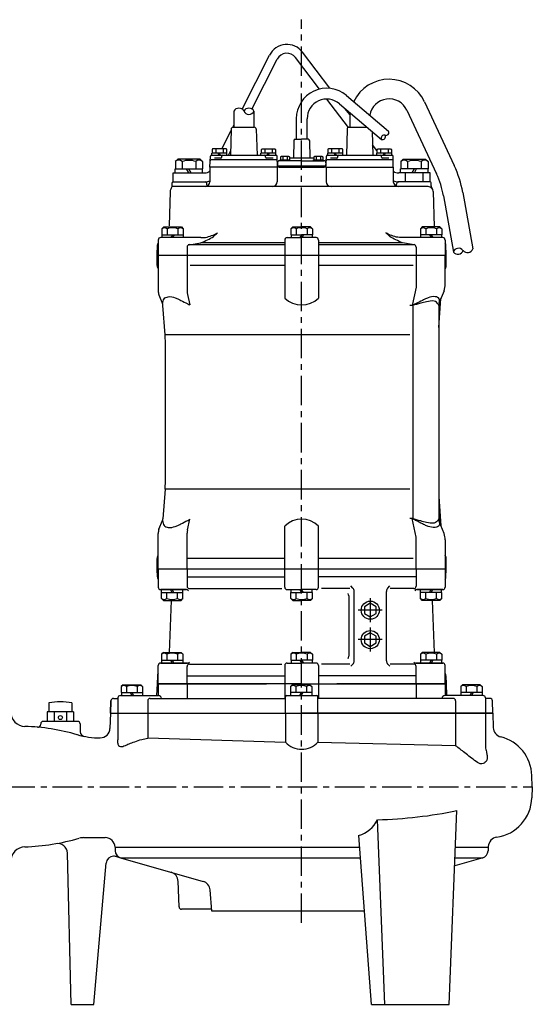
# Model space of a CAD drawing. Extents: x 48 to 1263, y -138 to 1576.
# Drawn here: x 725 to 1248, y 572 to 1576 of the extents above; entities that cross this region are included whole.
import ezdxf

# ---------------------------------------------------------------- set-up
doc = ezdxf.new("R2010")
doc.units = 0
doc.header["$LTSCALE"] = 4
doc.header["$MEASUREMENT"] = 0
doc.linetypes.add('CENTER', pattern=[2, 1.25, -0.25, 0.25, -0.25])
for name, color, linetype in [('Osy', 1, 'CENTER'), ('Silná', 7, 'CONTINUOUS'), ('Tenká', 4, 'CONTINUOUS')]:
    doc.layers.add(name, color=color, linetype=linetype)

msp = doc.modelspace()

# ---------------------------------------------------------------- linework, layer by layer
at = {"layer": 'Osy', "ltscale": 6}
for p, q in [((1012.3, 654.5), (1012.3, 1575.8)), ((1082.3, 985.8), (1082.3, 961.3)), ((1094.6, 973.5), (1070.1, 973.5)), ((1082.3, 955.8), (1082.3, 931.3)), ((1094.6, 943.5), (1070.1, 943.5)), ((662.3, 793.5), (1246.9, 793.5))]:
    msp.add_line(p, q, dxfattribs=at)
at = {"layer": 'Silná', "ltscale": 15}
for p, q in [((951.5, 1484.6), (979.5, 1539.6)), ((1030.4, 1505), (1006.1, 1537.2)), ((1041.1, 1505.8), (1013.3, 1542.6)), ((961.6, 1484.6), (987.5, 1535.5)), ((1058, 1498.6), (1101, 1462.1)), ((1060, 1465.9), (1038.1, 1494.8)), ((1050.8, 1490.1), (1093.8, 1453.7)), ((1137.7, 1491.9), (1168, 1426.9)), ((943.2, 1482.4), (943.2, 1466)), ((963.6, 1482.4), (963.6, 1466)), ((1061.5, 1478.9), (1056.8, 1485)), ((1061.5, 1481.1), (1061.5, 1466)), ((1119.6, 1483.5), (1149.9, 1418.5)), ((942, 1466), (943.2, 1468.3)), ((1006.8, 1474.8), (1006.8, 1453.8)), ((1017.9, 1453.8), (1017.9, 1474.8)), ((930.9, 1444.2), (940.4, 1462.8)), ((940.4, 1464.1), (939.6, 1437.5)), ((942.4, 1466), (943.2, 1466)), ((943.2, 1466), (963.2, 1466)), ((963.2, 1466), (964, 1466)), ((966, 1464.1), (966.8, 1437.5)), ((1058.7, 1464.1), (1057.9, 1437.5)), ((1060.6, 1466), (1061.5, 1466)), ((1061.5, 1466), (1079.2, 1466)), ((1084.3, 1461.7), (1085, 1437.5)), ((1004.3, 1452.4), (1003.9, 1434.5)), ((1005.8, 1453.8), (1012.3, 1453.8)), ((1018.9, 1453.8), (1012.3, 1453.8)), ((1020.4, 1452.4), (1020.7, 1434.5)), ((1089.1, 1442.3), (1084.7, 1448.1)), ((918.8, 1425.5), (919.2, 1436.6)), ((920.2, 1437.5), (986.2, 1437.5)), ((920.2, 1437.5), (936.9, 1437.5)), ((936.1, 1439.5), (920.7, 1439.5)), ((920.7, 1437.5), (920.7, 1439.5)), ((921.9, 1444.2), (920.9, 1443.7)), ((920.9, 1443.7), (920.9, 1439.5)), ((934.9, 1444.2), (921.9, 1444.2)), ((924.6, 1443.7), (924.6, 1439.5)), ((928.4, 1437.5), (927.2, 1439.5)), ((929.5, 1437.5), (928.4, 1439.5)), ((930.8, 1435.5), (930.8, 1436.6)), ((932.1, 1443.7), (932.1, 1439.5)), ((935.9, 1443.7), (934.9, 1444.2)), ((935.9, 1439.5), (935.9, 1443.7)), ((936.1, 1437.5), (936.1, 1439.5)), ((937.6, 1437.5), (939.8, 1441.8)), ((986.1, 1439.5), (970.7, 1439.5)), ((970.7, 1437.5), (970.7, 1439.5)), ((971.9, 1443.8), (970.9, 1443.3)), ((970.9, 1443.3), (970.9, 1439.5)), ((984.9, 1443.8), (971.9, 1443.8)), ((974.6, 1443.3), (974.6, 1439.5)), ((975.6, 1435.5), (975.6, 1436.6)), ((977.2, 1437.5), (978.4, 1439.5)), ((978.4, 1437.5), (979.5, 1439.5)), ((982.1, 1443.3), (982.1, 1439.5)), ((985.9, 1443.3), (984.9, 1443.8)), ((985.9, 1439.5), (985.9, 1443.3)), ((986.1, 1437.5), (986.1, 1439.5)), ((987.6, 1425.5), (987.2, 1436.6)), ((991.4, 1436.3), (990.7, 1435.9)), ((999.2, 1436.3), (991.4, 1436.3)), ((999.2, 1436.3), (999.9, 1435.9)), ((1025.4, 1436.3), (1024.7, 1435.9)), ((1033.2, 1436.3), (1025.4, 1436.3)), ((1033.2, 1436.3), (1033.9, 1435.9)), ((1037.1, 1425.5), (1037.5, 1436.6)), ((1038.1, 1437.5), (1104.5, 1437.5)), ((1054.3, 1439.5), (1038.9, 1439.5)), ((1038.9, 1437.5), (1038.9, 1439.5)), ((1040.1, 1444.2), (1039.1, 1443.7)), ((1039.1, 1443.7), (1039.1, 1439.5)), ((1053.1, 1444.2), (1040.1, 1444.2)), ((1042.9, 1443.7), (1042.9, 1439.5)), ((1046.6, 1437.5), (1045.5, 1439.5)), ((1047.8, 1437.5), (1046.6, 1439.5)), ((1049.1, 1435.5), (1049.1, 1436.6)), ((1050.4, 1443.7), (1050.4, 1439.5)), ((1054.2, 1443.7), (1053.1, 1444.2)), ((1054.2, 1439.5), (1054.2, 1443.7)), ((1054.3, 1437.5), (1054.3, 1439.5)), ((1104.3, 1439.5), (1088.9, 1439.5)), ((1088.9, 1437.5), (1088.9, 1439.5)), ((1090.1, 1443.8), (1089.1, 1443.3)), ((1089.1, 1443.3), (1089.1, 1439.5)), ((1103.1, 1443.8), (1090.1, 1443.8)), ((1092.9, 1443.3), (1092.9, 1439.5)), ((1093.9, 1435.5), (1093.8, 1436.6)), ((1095.5, 1437.5), (1096.6, 1439.5)), ((1096.6, 1437.5), (1097.8, 1439.5)), ((1100.4, 1443.3), (1100.4, 1439.5)), ((1104.2, 1443.3), (1103.1, 1443.8)), ((1104.2, 1439.5), (1104.2, 1443.3)), ((1104.3, 1437.5), (1104.3, 1439.5)), ((1105.8, 1425.5), (1105.5, 1436.6)), ((885.9, 1433.5), (883.5, 1431.1)), ((883.5, 1431.1), (883.5, 1423.5)), ((908.7, 1433.5), (885.9, 1433.5)), ((890.4, 1431.1), (890.4, 1423.5)), ((904.2, 1431.1), (904.2, 1423.5)), ((908.7, 1433.5), (911.2, 1431.1)), ((911.2, 1431.1), (911.2, 1423.5)), ((986.4, 1432.9), (920, 1432.9)), ((929.8, 1434.5), (923.3, 1434.5)), ((983.1, 1434.5), (976.6, 1434.5)), ((987.6, 1429.8), (987.6, 1426.5)), ((1037.1, 1426.5), (987.6, 1426.5)), ((989.3, 1426.5), (989.3, 1425.5)), ((1012.3, 1431.8), (989.6, 1431.8)), ((990.3, 1431.8), (990.3, 1432.8)), ((990.3, 1432.8), (1000.3, 1432.8)), ((990.7, 1435.9), (990.7, 1432.8)), ((993, 1435.9), (993, 1432.8)), ((997.6, 1435.9), (997.6, 1432.8)), ((999.9, 1435.9), (999.9, 1432.8)), ((1024.7, 1434.5), (999.9, 1434.5)), ((1000.3, 1431.8), (1000.3, 1432.8)), ((1012.3, 1431.8), (1035.1, 1431.8)), ((1024.3, 1431.8), (1024.3, 1432.8)), ((1024.3, 1432.8), (1034.3, 1432.8)), ((1024.7, 1435.9), (1024.7, 1432.8)), ((1027, 1435.9), (1027, 1432.8)), ((1031.6, 1435.9), (1031.6, 1432.8)), ((1033.9, 1435.9), (1033.9, 1432.8)), ((1034.3, 1431.8), (1034.3, 1432.8)), ((1035.3, 1426.5), (1035.3, 1425.5)), ((1037.1, 1429.8), (1037.1, 1426.5)), ((1104.6, 1432.9), (1038.3, 1432.9)), ((1048.1, 1434.5), (1041.6, 1434.5)), ((1101.3, 1434.5), (1094.9, 1434.5)), ((1115.9, 1433.5), (1113.5, 1431.1)), ((1113.5, 1431.1), (1113.5, 1423.5)), ((1115.9, 1433.5), (1138.7, 1433.5)), ((1120.4, 1431.1), (1120.4, 1423.5)), ((1134.2, 1431.1), (1134.2, 1423.5)), ((1138.7, 1433.5), (1141.2, 1431.1)), ((1141.2, 1431.1), (1141.2, 1423.5)), ((881.3, 1410.5), (881.3, 1419.5)), ((881.3, 1419.5), (913.4, 1419.5)), ((883.3, 1423.5), (911.3, 1423.5)), ((883.3, 1419.5), (883.3, 1423.5)), ((897.3, 1419.5), (895, 1423.5)), ((899.6, 1419.5), (897.3, 1423.5)), ((897.3, 1419.5), (913.4, 1419.5)), ((911.3, 1419.5), (911.3, 1423.5)), ((918.8, 1425.5), (918.8, 1410.5)), ((987.3, 1425.5), (918.8, 1425.5)), ((987.3, 1425.5), (987.3, 1410.5)), ((1037.3, 1425.5), (987.3, 1425.5)), ((989.3, 1425.5), (1035.3, 1425.5)), ((1037.3, 1425.5), (1105.8, 1425.5)), ((1037.3, 1425.5), (1037.3, 1410.5)), ((1105.8, 1425.5), (1105.8, 1410.5)), ((1143.3, 1419.5), (1111.3, 1419.5)), ((1141.3, 1423.5), (1113.3, 1423.5)), ((1113.3, 1419.5), (1113.3, 1423.5)), ((1118.3, 1410.5), (1118.3, 1419.5)), ((1125, 1419.5), (1127.3, 1423.5)), ((1127.3, 1419.5), (1129.6, 1423.5)), ((1136.3, 1410.5), (1136.3, 1419.5)), ((1141.3, 1419.5), (1141.3, 1423.5)), ((1143.3, 1410.5), (1143.3, 1419.5)), ((880.2, 1406.4), (880.3, 1409.6)), ((881.3, 1410.5), (889.3, 1410.5)), ((881.3, 1410.5), (881.3, 1410.5)), ((889.3, 1410.5), (914.4, 1410.5)), ((915.4, 1409.6), (915.4, 1407.9)), ((1109.3, 1409.6), (1109.2, 1407.9)), ((1143.4, 1410.5), (1110.3, 1410.5)), ((1144.5, 1406.4), (1144.4, 1409.6)), ((878.2, 1400.7), (877.2, 1365.4)), ((1141.5, 1405.5), (880.1, 1405.5)), ((1146.5, 1400.7), (1147.5, 1364.5)), ((1157, 1396.1), (1167.1, 1338.7)), ((1176.7, 1399.6), (1186.8, 1342.2)), ((871.6, 1364.5), (869.6, 1362.6)), ((869.6, 1362.6), (869.6, 1356.5)), ((869.6, 1356.5), (891.5, 1356.5)), ((869.8, 1356.5), (869.8, 1353.5)), ((871.6, 1364.5), (889.6, 1364.5)), ((875.1, 1362.6), (875.1, 1356.5)), ((880.6, 1356.5), (878.8, 1353.5)), ((882.3, 1356.5), (880.6, 1353.5)), ((886, 1362.6), (886, 1356.5)), ((889.6, 1364.5), (891.5, 1362.6)), ((891.3, 1356.5), (891.3, 1353.5)), ((891.5, 1362.6), (891.5, 1356.5)), ((1003.3, 1364.5), (1001.4, 1362.6)), ((1001.4, 1362.6), (1001.4, 1356.5)), ((1001.4, 1356.5), (1012.3, 1356.5)), ((1001.6, 1356.5), (1001.6, 1353.5)), ((1003.3, 1364.5), (1012.3, 1364.5)), ((1006.8, 1362.6), (1006.8, 1356.5)), ((1012.3, 1356.5), (1010.6, 1353.5)), ((1021.3, 1364.5), (1012.3, 1364.5)), ((1023.3, 1356.5), (1012.3, 1356.5)), ((1014.1, 1356.5), (1012.3, 1353.5)), ((1017.8, 1362.6), (1017.8, 1356.5)), ((1021.3, 1364.5), (1023.3, 1362.6)), ((1023.1, 1356.5), (1023.1, 1353.5)), ((1023.3, 1362.6), (1023.3, 1356.5)), ((1135.4, 1364.5), (1133.4, 1362.6)), ((1133.4, 1362.6), (1133.4, 1356.5)), ((1155.3, 1356.5), (1133.4, 1356.5)), ((1133.6, 1356.5), (1133.6, 1353.5)), ((1153.4, 1364.5), (1135.4, 1364.5)), ((1138.9, 1362.6), (1138.9, 1356.5)), ((1142.7, 1356.5), (1144.4, 1353.5)), ((1144.4, 1356.5), (1146.1, 1353.5)), ((1149.9, 1362.6), (1149.9, 1356.5)), ((1153.4, 1364.5), (1155.3, 1362.6)), ((1155.1, 1356.5), (1155.1, 1353.5)), ((1155.3, 1362.6), (1155.3, 1356.5)), ((864.8, 1335.5), (865.2, 1346)), ((866, 1346), (865.2, 1346)), ((866, 1351), (866, 1345.5)), ((909.3, 1353.5), (868.5, 1353.5)), ((995.1, 1346), (896.7, 1346)), ((897.6, 1346.3), (909.3, 1348.2)), ((995.1, 1348.2), (909.3, 1348.2)), ((995.1, 1351), (995.1, 1335.5)), ((997.6, 1353.5), (1012.3, 1353.5)), ((1027, 1353.5), (1012.3, 1353.5)), ((1029.5, 1351), (1029.5, 1335.5)), ((1115.3, 1348.2), (1029.5, 1348.2)), ((1127.9, 1346), (1029.5, 1346)), ((1156.2, 1353.5), (1115.3, 1353.5)), ((1127, 1346.3), (1115.3, 1348.2)), ((1158.7, 1351), (1158.7, 1335.5)), ((1159.5, 1346), (1158.7, 1346)), ((1159.8, 1335.5), (1159.5, 1346)), ((866, 1345.5), (866, 1335.5)), ((895.5, 1343.9), (895.5, 1335.5)), ((1129.1, 1343.9), (1129.1, 1335.5)), ((864.8, 1335.5), (1159.8, 1335.5)), ((864.8, 1324.9), (864.8, 1335.5)), ((866, 1335.5), (866, 1299.5)), ((895.5, 1335.5), (895.5, 1298.8)), ((995.1, 1335.5), (995.1, 1291.8)), ((1029.5, 1335.5), (1029.5, 1291.8)), ((1129.1, 1335.5), (1129.1, 1303.1)), ((1158.7, 1305.9), (1158.7, 1335.5)), ((1159.8, 1324.9), (1159.8, 1335.5)), ((865.5, 1322.4), (866, 1321.5)), ((995.1, 1324.9), (898.5, 1324.9)), ((1126.1, 1324.9), (1029.5, 1324.9)), ((1159.2, 1322.4), (1158.7, 1321.5)), ((895.9, 1295.6), (898.2, 1284.8)), ((1129.1, 1303.1), (1125.2, 1284.2)), ((1157.6, 1299.3), (1152.7, 1287.3)), ((866.7, 1295), (870.4, 1286)), ((1152.2, 1261.7), (1154.4, 1291.4)), ((873, 1254.3), (870.8, 1284.4)), ((1125.7, 1284.2), (1122.7, 1284.2)), ((1125.7, 1284.4), (1125.7, 1066.6)), ((1153.8, 1284.2), (1152.2, 1284.2)), ((1152.2, 1284.2), (1152.2, 1066.9)), ((1122.7, 1254.3), (873, 1254.3)), ((873.3, 1104.3), (873.3, 1246.8)), ((873, 1096.8), (870.8, 1066.6)), ((1122.7, 1096.8), (873, 1096.8)), ((1152.2, 1089.3), (1154.4, 1059.7)), ((866.7, 1056.1), (870.4, 1065.1)), ((895.9, 1055.5), (898.2, 1066.3)), ((1125.7, 1066.9), (1122.7, 1066.9)), ((1129.1, 1048), (1125.2, 1066.9)), ((1153.8, 1066.9), (1152.2, 1066.9)), ((1153.8, 1066.9), (1152.2, 1066.9)), ((995.1, 1015.5), (995.1, 1059.2)), ((1029.5, 1015.5), (1029.5, 1059.2)), ((1157.6, 1051.8), (1152.7, 1063.8)), ((866, 1015.5), (866, 1051.6)), ((895.5, 1015.5), (895.5, 1052.2)), ((1129.1, 1015.5), (1129.1, 1048)), ((1158.7, 1045.1), (1158.7, 1015.5)), ((864.8, 1015.5), (864.8, 1026.2)), ((864.8, 1015.5), (864.8, 1026.2)), ((865.5, 1028.7), (866, 1029.5)), ((865.5, 1028.7), (866, 1029.5)), ((995.1, 1026.2), (895.5, 1026.2)), ((1126.1, 1026.2), (1029.5, 1026.2)), ((1159.2, 1028.7), (1158.7, 1029.5)), ((1159.8, 1015.5), (1159.8, 1026.2)), ((1159.8, 1015.5), (864.8, 1015.5)), ((865.1, 1007.5), (864.8, 1015.5)), ((866, 1015.5), (866, 997)), ((895.5, 1015.5), (895.5, 998)), ((995.1, 997), (995.1, 1015.5)), ((1029.5, 997), (1029.5, 1015.5)), ((1129.1, 1015.5), (1129.1, 998)), ((1158.7, 1015.5), (1158.7, 997)), ((1159.5, 1007.5), (1159.8, 1015.5)), ((895.5, 1007.5), (995.1, 1007.5)), ((895.5, 1007.5), (995.1, 1007.5)), ((1129.1, 1007.5), (1029.5, 1007.5)), ((1129.1, 1007.5), (1029.5, 1007.5)), ((868.5, 994.5), (894.8, 994.5)), ((894.8, 994.5), (868.5, 994.5)), ((869.5, 991.5), (869.5, 994.5)), ((880.3, 991.5), (878.5, 994.5)), ((882, 991.5), (880.3, 994.5)), ((891, 991.5), (891, 994.5)), ((898, 995.5), (992.1, 995.5)), ((997.6, 994.5), (1012.3, 994.5)), ((1001.6, 991.5), (1001.6, 994.5)), ((1012.3, 991.5), (1010.6, 994.5)), ((1027, 994.5), (1012.3, 994.5)), ((1014.1, 991.5), (1012.3, 994.5)), ((1023.1, 991.5), (1023.1, 994.5)), ((1061.6, 995.5), (1032.5, 995.5)), ((1064.6, 996.1), (1062.6, 998.3)), ((1100.1, 996.1), (1102.1, 998.3)), ((1126.6, 995.5), (1102.6, 995.5)), ((1156.2, 994.5), (1129.8, 994.5)), ((1129.8, 994.5), (1156.2, 994.5)), ((1133.6, 991.5), (1133.6, 994.5)), ((1142.7, 991.5), (1144.4, 994.5)), ((1144.4, 991.5), (1146.1, 994.5)), ((1155.1, 991.5), (1155.1, 994.5)), ((869.3, 991.5), (891.2, 991.5)), ((869.3, 985.5), (869.3, 991.5)), ((871.3, 983.5), (869.3, 985.5)), ((874.8, 985.5), (874.8, 991.5)), ((885.7, 985.5), (885.7, 991.5)), ((889.3, 983.5), (891.2, 985.5)), ((891.2, 985.5), (891.2, 991.5)), ((1001.4, 991.5), (1012.3, 991.5)), ((1001.4, 985.5), (1001.4, 991.5)), ((1003.3, 983.5), (1001.4, 985.5)), ((1006.8, 985.5), (1006.8, 991.5)), ((1023.3, 991.5), (1012.3, 991.5)), ((1017.8, 985.5), (1017.8, 991.5)), ((1021.3, 983.5), (1023.3, 985.5)), ((1023.3, 985.5), (1023.3, 991.5)), ((1060.3, 988), (1060.3, 926.6)), ((1065.9, 921.9), (1065.9, 992.7)), ((1098.7, 921.9), (1098.7, 992.7)), ((1133.4, 985.5), (1133.4, 991.5)), ((1155.3, 991.5), (1133.4, 991.5)), ((1135.4, 983.5), (1133.4, 985.5)), ((1138.9, 985.5), (1138.9, 991.5)), ((1149.9, 985.5), (1149.9, 991.5)), ((1153.4, 983.5), (1155.3, 985.5)), ((1155.3, 985.5), (1155.3, 991.5)), ((871.3, 983.5), (889.3, 983.5)), ((879.2, 983.5), (877.2, 930.5)), ((1003.3, 983.5), (1012.3, 983.5)), ((1021.3, 983.5), (1012.3, 983.5)), ((1153.4, 983.5), (1135.4, 983.5)), ((1145.4, 983.5), (1147.4, 930.5)), ((871.3, 930.5), (869.3, 928.6)), ((869.3, 928.6), (869.3, 922.5)), ((871.3, 930.5), (889.3, 930.5)), ((874.8, 928.6), (874.8, 922.5)), ((885.7, 928.6), (885.7, 922.5)), ((889.3, 930.5), (891.2, 928.6)), ((891.2, 928.6), (891.2, 922.5)), ((1003.3, 930.5), (1001.4, 928.6)), ((1001.4, 928.6), (1001.4, 922.5)), ((1003.3, 930.5), (1012.3, 930.5)), ((1006.8, 928.6), (1006.8, 922.5)), ((1021.3, 930.5), (1012.3, 930.5)), ((1017.8, 928.6), (1017.8, 922.5)), ((1021.3, 930.5), (1023.3, 928.6)), ((1023.3, 928.6), (1023.3, 922.5)), ((1135.4, 930.5), (1133.4, 928.6)), ((1133.4, 928.6), (1133.4, 922.5)), ((1153.4, 930.5), (1135.4, 930.5)), ((1138.9, 928.6), (1138.9, 922.5)), ((1149.9, 928.6), (1149.9, 922.5)), ((1153.4, 930.5), (1155.3, 928.6)), ((1155.3, 928.6), (1155.3, 922.5)), ((866, 898.5), (866, 917)), ((868.5, 919.5), (895.8, 919.5)), ((895.8, 919.5), (868.5, 919.5)), ((869.3, 922.5), (891.2, 922.5)), ((869.5, 922.5), (869.5, 919.5)), ((878.5, 922.5), (880.3, 919.5)), ((880.3, 922.5), (882, 919.5)), ((891, 922.5), (891, 919.5)), ((895.5, 898.5), (895.5, 916)), ((898, 918.5), (992.1, 918.5)), ((995.1, 917), (995.1, 883.5)), ((997.6, 919.5), (1012.3, 919.5)), ((1001.4, 922.5), (1012.3, 922.5)), ((1001.6, 922.5), (1001.6, 919.5)), ((1010.6, 922.5), (1012.3, 919.5)), ((1023.3, 922.5), (1012.3, 922.5)), ((1012.3, 922.5), (1014.1, 919.5)), ((1027, 919.5), (1012.3, 919.5)), ((1023.1, 922.5), (1023.1, 919.5)), ((1029.5, 917), (1029.5, 883.5)), ((1061.6, 918.5), (1032.5, 918.5)), ((1064.6, 918.5), (1062.6, 916.4)), ((1100.1, 918.5), (1102.1, 916.4)), ((1126.6, 918.5), (1102.6, 918.5)), ((1156.2, 919.5), (1128.9, 919.5)), ((1128.9, 919.5), (1156.2, 919.5)), ((1129.1, 898.5), (1129.1, 916)), ((1155.3, 922.5), (1133.4, 922.5)), ((1133.6, 922.5), (1133.6, 919.5)), ((1144.4, 922.5), (1142.7, 919.5)), ((1146.1, 922.5), (1144.4, 919.5)), ((1155.1, 922.5), (1155.1, 919.5)), ((1158.7, 898.5), (1158.7, 917)), ((865.1, 906.6), (864.8, 898.5)), ((895.5, 906.6), (995.1, 906.6)), ((1129.1, 906.6), (1029.5, 906.6)), ((1159.5, 906.6), (1159.8, 898.5)), ((830.1, 897.5), (828.2, 895.6)), ((828.2, 895.6), (828.2, 889.5)), ((830.1, 897.5), (848.1, 897.5)), ((833.6, 895.6), (833.6, 889.5)), ((844.6, 895.6), (844.6, 889.5)), ((848.1, 897.5), (850.1, 895.6)), ((850.1, 895.6), (850.1, 889.5)), ((864.8, 898.5), (864.4, 886.5)), ((864.8, 898.5), (976.4, 898.5)), ((1012.3, 898.5), (864.8, 898.5)), ((866, 898.5), (866, 886.5)), ((895.5, 898.5), (895.5, 883.5)), ((1002.8, 897.5), (1000.9, 895.6)), ((1000.9, 895.6), (1000.9, 889.5)), ((1020.8, 897.5), (1002.8, 897.5)), ((1006.3, 895.6), (1006.3, 889.5)), ((1012.3, 898.5), (1159.8, 898.5)), ((1017.3, 895.6), (1017.3, 889.5)), ((1020.8, 897.5), (1022.8, 895.6)), ((1022.8, 895.6), (1022.8, 889.5)), ((1159.8, 898.5), (1048.2, 898.5)), ((1129.1, 898.5), (1129.1, 883.5)), ((1158.7, 898.5), (1158.7, 886.5)), ((1159.8, 898.5), (1160.2, 886.5)), ((1176.5, 897.5), (1174.6, 895.6)), ((1174.6, 895.6), (1174.6, 889.5)), ((1194.5, 897.5), (1176.5, 897.5)), ((1180.1, 895.6), (1180.1, 889.5)), ((1191, 895.6), (1191, 889.5)), ((1194.5, 897.5), (1196.5, 895.6)), ((1196.5, 895.6), (1196.5, 889.5)), ((824.9, 884), (824.9, 868.5)), ((827.4, 886.5), (866.2, 886.5)), ((828.2, 889.5), (850.1, 889.5)), ((828.4, 889.5), (828.4, 886.5)), ((837.4, 889.5), (839.1, 886.5)), ((839.1, 889.5), (840.9, 886.5)), ((849.9, 889.5), (849.9, 886.5)), ((995.7, 868.5), (995.7, 885)), ((997.2, 886.5), (1027.4, 886.5, 0)), ((1022.8, 889.5), (1000.9, 889.5)), ((1001.1, 889.5), (1001.1, 886.5)), ((1011.8, 889.5), (1010.1, 886.5)), ((1013.5, 889.5), (1011.8, 886.5)), ((1022.6, 889.5), (1022.6, 886.5)), ((1028.9, 868.5, 0), (1028.9, 885, 0)), ((1197.3, 886.5), (1158.5, 886.5)), ((1196.5, 889.5), (1174.6, 889.5)), ((1174.8, 889.5), (1174.8, 886.5)), ((1185.5, 889.5), (1183.8, 886.5)), ((1187.3, 889.5), (1185.5, 886.5)), ((1196.3, 889.5), (1196.3, 886.5)), ((1199.8, 884), (1199.8, 868.5)), ((754.4, 879), (754.4, 870)), ((777.9, 879), (777.9, 870)), ((817.3, 868.5), (817.8, 881.1)), ((817.8, 881.1), (817.3, 868.5)), ((820.3, 883.5), (824.9, 883.5)), ((855.3, 881), (855.3, 868.5)), ((857.8, 883.5, 0), (995.7, 883.5, 0)), ((1166.8, 883.5, 0), (1028.9, 883.5, 0)), ((1169.3, 881), (1169.3, 868.5)), ((1204.4, 883.5), (1199.8, 883.5)), ((1207.3, 868.5), (1206.9, 881.1)), ((779.7, 870), (752.7, 870)), ((752.7, 870), (752.7, 860)), ((760, 870), (760, 860)), ((772.4, 870), (772.4, 860)), ((779.7, 870), (779.7, 860)), ((817.3, 868.5), (816.8, 853)), ((817.3, 868.5), (1207.3, 868.5)), ((817.3, 868.5), (1012.3, 868.5)), ((824.9, 868.5), (824.9, 844.3)), ((855.3, 868.5), (855.3, 843.1)), ((995.7, 868.5), (995.7, 838.7)), ((1207.3, 868.5), (1012.3, 868.5)), ((1028.9, 868.5, 0), (1028.9, 838.7, 0)), ((1169.3, 868.5), (1169.3, 835.3)), ((1199.8, 868.5), (1199.8, 834.1)), ((1207.3, 868.5), (1207.8, 853.6)), ((746.1, 857.6), (746.1, 857.1)), ((783.8, 860), (748.6, 860)), ((786.3, 857.6), (786.5, 849.5)), ((995.7, 838.7), (855.3, 843.1)), ((1169.3, 835.3), (1028.9, 838.7, 0)), ((1247.6, 793.5), (1247.2, 805)), ((1247.6, 793.5), (1247.2, 782.1)), ((1162.8, 571.5), (1170.7, 769.1)), ((1097, 571.5), (1089.6, 759.8)), ((1083.7, 571.5), (1070.5, 743.8)), ((789.7, 741.5), (812, 741.5)), ((777.3, 571.5), (773.3, 725.8)), ((822, 731.9), (1071.4, 731.9)), ((822, 731.9), (822.1, 728)), ((1169.2, 731.9), (1202.7, 731.9)), ((1202.7, 732.4), (1202.5, 728)), ((800.3, 571.5), (812.9, 715.7)), ((821.3, 722.5), (820.4, 722.5)), ((822.3, 722.7), (822.3, 722.5)), ((822.3, 722.5), (822.5, 722.5)), ((823.3, 722.2), (827.6, 721)), ((827.6, 721), (1072.2, 721)), ((827.6, 721), (911.7, 696.9)), ((1197.1, 721), (1168.4, 712.8)), ((1168.7, 721), (1197.1, 721)), ((887.2, 670.9), (886.3, 697)), ((920.8, 666.5), (918.9, 688.2)), ((919.7, 668.5), (889.7, 668.5)), ((1076.4, 666.5), (920.8, 666.5)), ((777.3, 571.5), (800.3, 571.5)), ((1083.7, 571.5), (1162.8, 571.5))]:
    msp.add_line(p, q, dxfattribs=at)
for points in [[(1082.3, 980.5), (1076.3, 977), (1076.3, 970.1), (1082.3, 966.6), (1088.3, 970.1), (1088.3, 977)], [(1082.3, 950.5), (1076.3, 947), (1076.3, 940.1), (1082.3, 936.6), (1088.3, 940.1), (1088.3, 947)]]:
    msp.add_lwpolyline(points, close=True, dxfattribs=at)
for centre, radius in [((1082.3, 973.5), 9.25), ((1082.3, 943.5), 9.25), ((766.2, 864), 2)]:
    msp.add_circle(centre, radius, dxfattribs=at)
for centre, radius, start, end in [((997.3, 1530.5), 20, 37.0928, 153.0015), ((997.3, 1530.5), 11, 37.0928, 153.0015), ((1101.5, 1475), 40, 25, 154.4291), ((1037.9, 1474.8), 31.1, 49.7329, 180), ((1037.9, 1474.8), 20, 49.7329, 180), ((1101.5, 1475), 20, 25, 170.2229), ((942.4, 1464), 2, 90, 178.3727), ((964, 1464), 2, 1.6273, 90), ((1060.6, 1464), 2, 90, 178.3727), ((1005.8, 1452.3), 1.5, 90, 178.8065), ((1018.9, 1452.3), 1.5, 1.1935, 90), ((920.2, 1436.5), 1, 90, 178), ((922.8, 1440.9), 3.32, 55.5531, 115.5531), ((928.4, 1431.8), 12.4, 72.3875, 107.6125), ((931.8, 1436.5), 1, 90, 178), ((934, 1440.9), 3.32, 64.4469, 124.4469), ((972.8, 1440.5), 3.32, 55.5531, 115.5531), ((978.4, 1431.4), 12.4, 72.3875, 107.6125), ((974.6, 1436.5), 1, 2, 90), ((984, 1440.5), 3.32, 64.4469, 124.4469), ((986.2, 1436.5), 1, 2, 90.0232), ((991.9, 1432.8), 3.34, 69.8619, 110.1381), ((995.3, 1423.1), 13.1, 79.8556, 100.1444), ((998.8, 1432.8), 3.34, 69.8619, 110.1381), ((1025.9, 1432.8), 3.34, 69.8619, 110.1381), ((1029.3, 1423.1), 13.1, 89.4242, 100.1444), ((1029.3, 1423.1), 13.1, 79.8556, 90.5758), ((1032.8, 1432.8), 3.34, 69.8619, 110.1381), ((1038.5, 1436.5), 1, 90, 178), ((1041, 1440.9), 3.32, 55.5531, 115.5531), ((1046.6, 1431.8), 12.4, 72.3875, 107.6125), ((1050.1, 1436.5), 1, 90, 178), ((1052.3, 1440.9), 3.32, 64.4469, 124.4469), ((1091, 1440.5), 3.32, 55.5531, 115.5531), ((1092.8, 1436.5), 1, 2, 90), ((1096.6, 1431.4), 12.4, 72.3875, 107.6125), ((1102.3, 1440.5), 3.32, 64.4469, 124.4469), ((1104.5, 1436.5), 1, 2, 90.0232), ((886.9, 1427), 5.37, 49.8658, 130.1342), ((897.3, 1412.7), 19.6, 69.2982, 110.7018), ((907.7, 1427), 5.37, 49.8658, 130.1342), ((920, 1431.9), 1, 90, 178), ((929.8, 1435.5), 1, 270, 358), ((976.6, 1435.5), 1, 182, 270), ((986.4, 1431.9), 1, 2, 90), ((989.6, 1429.8), 2, 90, 180), ((1035.1, 1429.8), 2, 0, 90), ((1038.3, 1431.9), 1, 90, 178), ((1048.1, 1435.5), 1, 270, 358), ((1094.9, 1435.5), 1, 182, 270), ((1104.6, 1431.9), 1, 2, 90), ((1116.9, 1427), 5.37, 49.8658, 130.1342), ((1127.3, 1412.7), 19.6, 69.2982, 110.7018), ((1137.7, 1427), 5.37, 49.8658, 130.1342), ((1068.3, 1380.5), 110, 10, 25), ((913.4, 1427.5), 8, 270, 312.3057), ((1111.3, 1429.5), 10, 236.9217, 270), ((1068.3, 1380.5), 90, 10, 25), ((875.2, 1406.5), 5, 323.1519, 358), ((881.3, 1409.5), 1, 90, 178), ((913.4, 1427.5), 17, 270, 288.4663), ((913.8, 1410.5), 5, 270, 0), ((914.4, 1409.5), 1, 2, 90), ((917.9, 1408), 2.5, 182, 228.207), ((982.3, 1410.5), 5, 270, 0), ((1042.3, 1410.5), 5, 180, 270), ((1111.3, 1429.5), 19, 253.3063, 270), ((1110.8, 1410.5), 5, 180, 270), ((1106.7, 1408), 2.5, 311.793, 358), ((1110.3, 1409.5), 1, 90, 178), ((1143.4, 1409.5), 1, 2, 90), ((1149.5, 1406.5), 5, 182, 216.8481), ((883.2, 1400.5), 5, 143.1519, 178.3665), ((1141.5, 1400.5), 5, 1.6335, 90), ((872.4, 1359.3), 4.25, 49.8658, 130.1342), ((880.6, 1348.1), 15.5, 69.2982, 110.7018), ((888.8, 1359.3), 4.25, 49.8658, 130.1342), ((1004.1, 1359.3), 4.25, 49.8658, 130.1342), ((1012.3, 1348.1), 15.5, 90, 110.7018), ((1012.3, 1348.1), 15.5, 69.2982, 90), ((1020.5, 1359.3), 4.25, 49.8658, 130.1342), ((1136.2, 1359.3), 4.25, 49.8658, 130.1342), ((1144.4, 1348.1), 15.5, 69.2982, 110.7018), ((1152.6, 1359.3), 4.25, 49.8658, 130.1342), ((867.7, 1345.9), 2.5, 132.8713, 178), ((868.5, 1351), 2.5, 90, 180), ((898, 1343.9), 2.5, 98.9766, 180), ((997.6, 1351), 2.5, 90, 180), ((1027, 1351), 2.5, 0, 90), ((1126.6, 1343.9), 2.5, 0, 81.0234), ((1156.2, 1351), 2.5, 0, 90), ((1157, 1345.9), 2.5, 2, 47.1287), ((869.8, 1324.9), 5, 180, 210), ((1154.8, 1324.9), 5, 330, 0), ((1136.2, 1305.9), 22.5, 342.7038, 0), ((881, 1299.5), 15, 180, 197.2962), ((910.5, 1298.8), 15, 180, 192.4218), ((865.8, 1284), 5, 4.2718, 22.5743), ((1012.3, 1309.4), 24.6, 225.5053, 314.4947), ((1155.2, 1286.4), 2.67, 162.1669, 239.2121), ((773.3, 1246.8), 100, 0, 4.2718), ((773.3, 1104.3), 100, 355.7282, 0), ((865.8, 1067), 5, 337.4257, 355.7282), ((1012.3, 1041.7), 24.6, 45.5053, 134.4947), ((1155.2, 1064.6), 2.67, 120.7879, 197.8331), ((881, 1051.6), 15, 162.7038, 180), ((910.5, 1052.2), 15, 167.5782, 180), ((1136.2, 1045.1), 22.5, 0, 17.2962), ((869.8, 1026.2), 5, 150, 180), ((869.8, 1026.2), 5, 150, 180), ((1154.8, 1026.2), 5, 0, 30), ((870.1, 1007.7), 5, 182, 214.6289), ((1154.5, 1007.7), 5, 325.3711, 358), ((868.5, 997), 2.5, 180, 270), ((894.8, 992, 0), 2.5, 31.323, 90), ((898, 998), 2.5, 180, 270), ((997.6, 997), 2.5, 180, 270), ((1027, 997), 2.5, 270, 0), ((1060.9, 992.7, 0), 5, 0, 42.7844), ((1103.7, 992.7, 0), 5, 137.2156, 180), ((1126.6, 998), 2.5, 270, 0), ((1129.8, 992, 0), 2.5, 90, 148.677), ((1156.2, 997), 2.5, 270, 0), ((872, 988.7), 4.25, 229.8658, 310.1342), ((880.3, 1000), 15.5, 249.2982, 290.7018), ((888.5, 988.7), 4.25, 229.8658, 310.1342), ((1004.1, 988.7), 4.25, 229.8658, 310.1342), ((1012.3, 1000), 15.5, 249.2982, 270), ((1012.3, 1000), 15.5, 270, 290.7018), ((1020.5, 988.7), 4.25, 229.8658, 310.1342), ((1055.3, 988, 0), 5, 0, 29.3668), ((1136.2, 988.7), 4.25, 229.8658, 310.1342), ((1144.4, 1000), 15.5, 249.2982, 290.7018), ((1152.6, 988.7), 4.25, 229.8658, 310.1342), ((872, 925.4), 4.25, 49.8658, 130.1342), ((880.3, 914.1), 15.5, 69.2982, 110.7018), ((888.5, 925.4), 4.25, 49.8658, 130.1342), ((1004.1, 925.4), 4.25, 49.8658, 130.1342), ((1012.3, 914.1), 15.5, 90, 110.7018), ((1012.3, 914.1), 15.5, 69.2982, 90), ((1020.5, 925.4), 4.25, 49.8658, 130.1342), ((1055.3, 926.6, 0), 5, 330.6332, 0), ((1136.2, 925.4), 4.25, 49.8658, 130.1342), ((1144.4, 914.1), 15.5, 69.2982, 110.7018), ((1152.6, 925.4), 4.25, 49.8658, 130.1342), ((868.5, 917), 2.5, 90, 180), ((898, 916), 2.5, 90, 180), ((895.8, 922, 0), 2.5, 270, 324.9293), ((997.6, 917), 2.5, 90, 180), ((1027, 917), 2.5, 0, 90), ((1060.9, 921.9, 0), 5, 317.2156, 0), ((1103.7, 921.9, 0), 5, 180, 222.7844), ((1126.6, 916), 2.5, 0, 90), ((1128.9, 922, 0), 2.5, 215.0707, 270), ((1156.2, 917), 2.5, 0, 90), ((870.1, 906.4), 5, 145.3711, 178), ((1154.5, 906.4), 5, 2, 34.6289), ((830.9, 892.3), 4.25, 49.8658, 130.1342), ((839.1, 881.1), 15.5, 69.2982, 110.7018), ((847.3, 892.3), 4.25, 49.8658, 130.1342), ((1003.6, 892.3), 4.25, 49.8658, 130.1342), ((1011.8, 881.1), 15.5, 69.2982, 110.7018), ((1020, 892.3), 4.25, 49.8658, 130.1342), ((1177.3, 892.3), 4.25, 49.8658, 130.1342), ((1185.5, 881.1), 15.5, 69.2982, 110.7018), ((1193.7, 892.3), 4.25, 49.8658, 130.1342), ((827.4, 884), 2.5, 90, 180), ((866.2, 883.5), 3, 0, 90), ((997.2, 885), 1.5, 90, 180), ((1027.4, 885, 0), 1.5, 360, 90), ((1158.5, 883.5), 3, 90, 180), ((1197.3, 884), 2.5, 0, 90), ((766.2, 810.5), 69.5, 80.271, 99.729), ((820.3, 881, 0), 2.5, 90, 178), ((820.3, 881, 0), 2.5, 90, 178), ((1204.4, 881, 0), 2.5, 2, 90), ((730.5, 869.9), 15, 181, 268.3374), ((723.9, 642.8), 212.2, 73.7598, 88.3374), ((743.1, 857.2), 3, 264.8776, 358), ((748.6, 857.5), 2.5, 90, 178), ((783.8, 857.5), 2.5, 2, 90), ((1217.8, 854), 10, 182, 255.9476), ((806.2, 925.4), 82.1, 253.7598, 270.4995), ((791.5, 849.7), 5, 182, 259.0666), ((806.8, 853.3), 10, 270.4995, 358), ((1205.2, 803.5), 42, 2, 75.9476), ((1012.3, 854.8, 0), 23.1, 224.0601, 315.9399), ((1205.2, 783.5), 42, 278.238, 358), ((1078.8, 1213.2), 453.5, 271.3698, 281.6935), ((1062.4, 772.8), 30.1, 285.5311, 334.4551), ((722.2, 959.9), 227.9, 271.9408, 286.1224), ((763.3, 725.5), 10, 1.5, 99.9384), ((789.7, 726.5), 15, 90, 106.1224), ((812, 731.5), 10, 2, 90), ((1212.7, 732.1), 10, 98.238, 178), ((730.5, 717.1), 15, 91.9408, 179), ((829.6, 728.2, 0), 7.5, 182, 254), ((1195, 728.2, 0), 7.5, 286, 358), ((820.4, 715), 7.5, 90, 175), ((821.3, 715), 7.5, 74, 90), ((876.3, 696.6), 10, 2, 74), ((909, 687.3), 10, 5, 74), ((889.7, 671), 2.5, 182, 270), ((919.7, 667.5), 1, 5, 90)]:
    msp.add_arc(centre, radius, start, end, dxfattribs=at)
at = {"layer": 'Silná', "ltscale": 15, "extrusion": (-5.3504e-09, 0, 1)}
msp.add_arc((857.8, 881, 0), 2.5, 90, 180, dxfattribs=at)
at = {"layer": 'Silná', "ltscale": 15, "extrusion": (5.3504e-09, 0, 1)}
msp.add_arc((1166.8, 881, 0), 2.5, 0, 90, dxfattribs=at)
at = {"layer": 'Silná', "ltscale": 15}
for points in [[(909.3, 1353.5), (916, 1354.1), (917.3, 1354.5), (923.4, 1356.8), (926.5, 1358.4)], [(909.3, 1348.2), (916.2, 1351.2), (922.5, 1354.8), (926.5, 1358.4)], [(1115.3, 1353.5), (1108.7, 1354.1), (1107.3, 1354.5), (1101.2, 1356.8), (1098.1, 1358.4)], [(1115.3, 1348.2), (1108.4, 1351.2), (1102.2, 1354.8), (1098.1, 1358.4)], [(1152.7, 1287.3), (1152.6, 1291.2), (1148.5, 1293.2), (1141.4, 1292.1), (1137.9, 1290.7), (1135.6, 1289.5), (1128.6, 1286), (1125.2, 1284.2)], [(1152.2, 1284.2), (1150, 1287.5), (1147.5, 1288.7), (1139.6, 1288), (1133.8, 1286.5), (1125.2, 1284.2)], [(1152.7, 1063.8), (1152.6, 1059.9), (1148.5, 1057.9), (1141.4, 1059), (1137.9, 1060.4), (1135.6, 1061.5), (1128.6, 1065.1), (1125.2, 1066.9)], [(1152.2, 1066.9), (1150, 1063.5), (1147.5, 1062.4), (1139.6, 1063), (1133.8, 1064.5), (1125.2, 1066.9)], [(824.9, 844.3), (824.6, 840.5), (824.9, 836.7), (826.5, 834.7), (831, 835), (836.5, 837.3), (842, 839.3), (849.2, 841.7), (855.3, 843.1)], [(1199.8, 834.1), (1200.7, 829.1), (1201.5, 825.4), (1200.4, 819.3), (1196.1, 816.8), (1190.2, 819.2), (1178.6, 828.1), (1169.3, 835.3)]]:
    msp.add_spline(points, degree=3, dxfattribs=at)
for points in [[(870.4, 1286), (870.7, 1287.9), (871.1, 1291.5), (877.1, 1294), (882.2, 1292.5), (886.4, 1290.8), (890.7, 1288.8), (894.5, 1286.8), (897.5, 1285.2), (898.2, 1284.8)], [(870.4, 1065.1), (870.7, 1063.1), (871.1, 1059.6), (877.1, 1057), (882.2, 1058.5), (886.4, 1060.2), (890.7, 1062.3), (894.5, 1064.3), (897.5, 1065.9), (898.2, 1066.3)]]:
    msp.add_open_spline(points, degree=3, knots=[0, 0, 0, 0, 5.50205, 9.98999, 17.24376, 20.952235, 23.561673, 31.400059, 33.89392, 33.89392, 33.89392, 33.89392], dxfattribs=at)
at = {"layer": 'Tenká', "ltscale": 15}
for centre, radius, start, end in [((948.3, 1479.9), 5.67, 26.0124, 153.9876), ((958.5, 1479.9), 5.67, 26.0564, 153.9436), ((958.5, 1484.6), 5.58, 203.983, 336.017), ((1096.5, 1455), 3.03, 73.3992, 206.0667), ((1094.8, 1456.5), 2.98, 250.8739, 28.592), ((1098.4, 1460.7), 2.94, 249.1615, 30.3043), ((1172.4, 1337), 5.62, 37.1625, 162.8375), ((1171.6, 1342.1), 5.63, 217.3151, 342.6849), ((1181.4, 1343.8), 5.63, 217.3151, 342.6849)]:
    msp.add_arc(centre, radius, start, end, dxfattribs=at)

doc.saveas('drawing.dxf')
